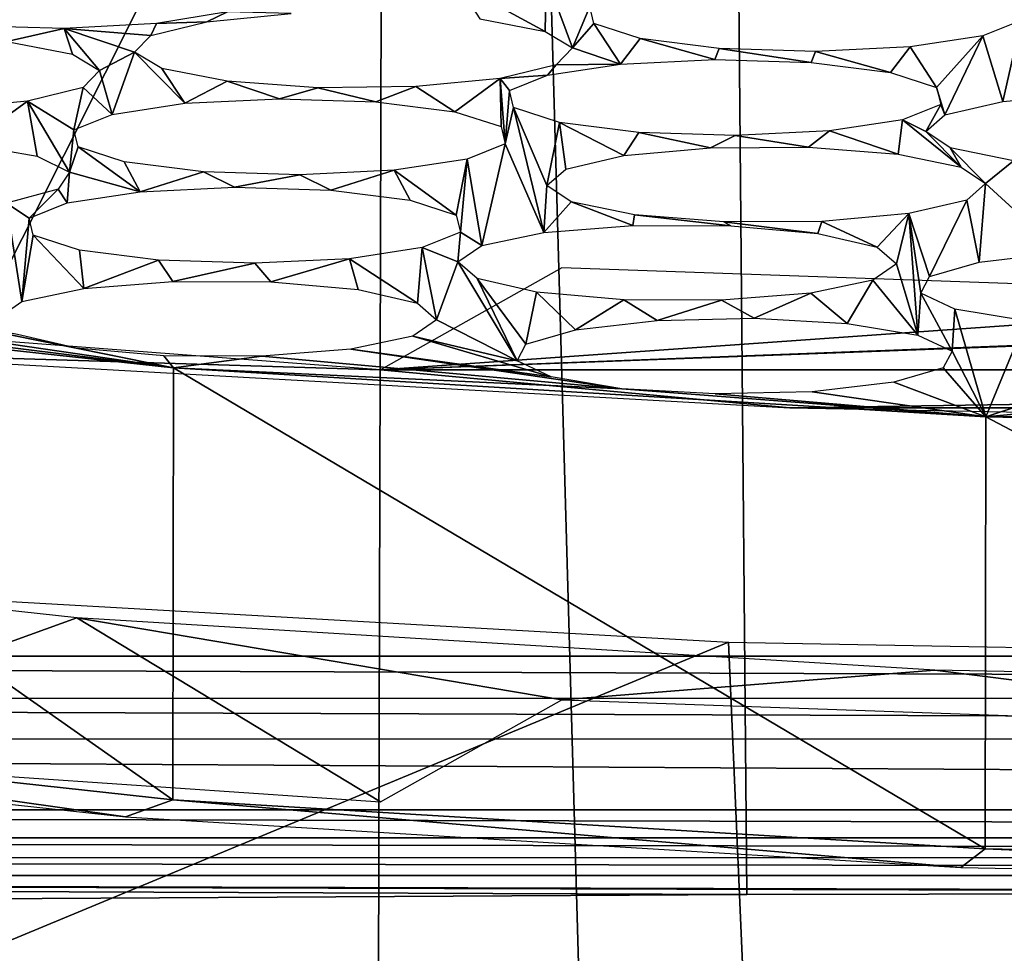
# Model space of a CAD drawing. Units: millimetres. Extents: x -116 to -68, y 377 to 529.
# Drawn here: x -96 to -93, y 483 to 485 of the extents above; entities that cross this region are included whole.
import ezdxf

# ---------------------------------------------------------------- set-up
doc = ezdxf.new("R2010")
doc.units = ezdxf.units.MM
doc.header["$LTSCALE"] = 65.185185
for name, color, linetype in [('32', 7, 'CONTINUOUS'), ('33', 7, 'CONTINUOUS'), ('47', 7, 'CONTINUOUS'), ('57', 7, 'CONTINUOUS'), ('58', 7, 'CONTINUOUS'), ('60', 7, 'CONTINUOUS'), ('66', 7, 'CONTINUOUS'), ('80', 7, 'CONTINUOUS'), ('81', 7, 'CONTINUOUS'), ('83', 7, 'CONTINUOUS')]:
    doc.layers.add(name, color=color, linetype=linetype)

msp = doc.modelspace()

# ---------------------------------------------------------------- linework, layer by layer
at = {"layer": '32', "linetype": 'Continuous'}
for points in [[(-88.6679, 484.5763, -24.8455), (-94.8934, 484.344, -26.1629), (-88.2548, 484.344, -26.1629), (-88.6679, 484.5763, -24.8455)], [(-94.4803, 484.5763, -24.8455), (-94.8934, 484.344, -26.1629), (-92.5575, 484.5087, -25.2289), (-94.4803, 484.5763, -24.8455)], [(-90.5911, 484.5087, -25.2289), (-94.8934, 484.344, -26.1629), (-88.6679, 484.5763, -24.8455), (-90.5911, 484.5087, -25.2289)], [(-97.1991, 484.5188, -25.1715), (-96.2483, 484.3861, -25.9244), (-94.8934, 484.344, -26.1629), (-97.1991, 484.5188, -25.1715)], [(-92.5575, 484.5087, -25.2289), (-94.8934, 484.344, -26.1629), (-90.5911, 484.5087, -25.2289), (-92.5575, 484.5087, -25.2289)], [(-96.2483, 484.3861, -25.9244), (-93.9604, 484.2571, -26.6558), (-94.8934, 484.344, -26.1629), (-96.2483, 484.3861, -25.9244)], [(-94.8934, 484.344, -26.1629), (-93.9604, 484.2571, -26.6558), (-88.2548, 484.344, -26.1629), (-94.8934, 484.344, -26.1629)], [(-93.9604, 484.2571, -26.6558), (-89.187, 484.2571, -26.6556), (-88.2548, 484.344, -26.1629), (-93.9604, 484.2571, -26.6558)], [(-91.5741, 484.2136, -26.9023), (-89.187, 484.2571, -26.6556), (-93.9604, 484.2571, -26.6558), (-91.5741, 484.2136, -26.9023)]]:
    msp.add_3dface(points, dxfattribs=at)
at = {"layer": '33', "linetype": 'Continuous'}
for points in [[(-97.3403, 483.9698, -22.5263), (-96.4522, 483.4654, -25.3867), (-95.5859, 483.7785, -23.6115), (-97.3403, 483.9698, -22.5263)], [(-96.4522, 483.4654, -25.3867), (-94.8934, 483.3592, -25.9892), (-95.5859, 483.7785, -23.6115), (-96.4522, 483.4654, -25.3867)], [(-94.8934, 483.3592, -25.9892), (-94.4803, 483.5915, -24.6719), (-95.5859, 483.7785, -23.6115), (-94.8934, 483.3592, -25.9892)], [(-95.5859, 483.7785, -23.6115), (-94.4803, 483.5915, -24.6719), (-93.6303, 483.6597, -24.2849), (-95.5859, 483.7785, -23.6115)], [(-94.4803, 483.5915, -24.6719), (-92.5571, 483.5239, -25.0553), (-93.6303, 483.6597, -24.2849), (-94.4803, 483.5915, -24.6719)], [(-92.5571, 483.5239, -25.0553), (-91.5741, 483.6195, -24.5128), (-93.6303, 483.6597, -24.2849), (-92.5571, 483.5239, -25.0553)]]:
    msp.add_3dface(points, dxfattribs=at)
at = {"layer": '47', "linetype": 'Continuous'}
for points in [[(-95.1832, 381.2, -148.1445), (-98.0361, 497.7, -147.3347), (-98.6537, 381.2, -147.0918), (-95.1832, 381.2, -148.1445)], [(-94.8572, 497.7, -148.2063), (-98.0361, 497.7, -147.3347), (-95.1832, 381.2, -148.1445), (-94.8572, 497.7, -148.2063)], [(-91.5741, 381.2, -148.5), (-94.8572, 497.7, -148.2063), (-95.1832, 381.2, -148.1445), (-91.5741, 381.2, -148.5)], [(-91.5741, 497.7, -148.5), (-94.8572, 497.7, -148.2063), (-91.5741, 381.2, -148.5), (-91.5741, 497.7, -148.5)]]:
    msp.add_3dface(points, dxfattribs=at)
at = {"layer": '57', "linetype": 'Continuous'}
for points in [[(-105.0628, 483.1914, -0.4913), (-78.0853, 483.1914, -0.4913), (-89.0911, 483.1483, -2.96), (-105.0628, 483.1914, -0.4913)], [(-91.5741, 483.1529, -2.7004), (-105.0628, 483.1914, -0.4913), (-89.0911, 483.1483, -2.96), (-91.5741, 483.1529, -2.7004)], [(-105.0628, 483.1914, -0.4913), (-91.5741, 483.1529, -2.7004), (-94.0591, 483.1483, -2.9604), (-105.0628, 483.1914, -0.4913)], [(-96.4685, 483.1347, -3.7425), (-105.0628, 483.1914, -0.4913), (-94.0591, 483.1483, -2.9604), (-96.4685, 483.1347, -3.7425)]]:
    msp.add_3dface(points, dxfattribs=at)
at = {"layer": '58', "linetype": 'Continuous'}
for points in [[(-94.1002, 487.8508, -3.7984), (-91.5741, 483.1529, -2.7004), (-91.5741, 487.8969, -3.5369), (-94.1002, 487.8508, -3.7984)], [(-96.5159, 487.7145, -4.5714), (-96.4685, 483.1347, -3.7425), (-94.1002, 487.8508, -3.7984), (-96.5159, 487.7145, -4.5714)], [(-96.4685, 483.1347, -3.7425), (-94.0591, 483.1483, -2.9604), (-94.1002, 487.8508, -3.7984), (-96.4685, 483.1347, -3.7425)], [(-94.0591, 483.1483, -2.9604), (-91.5741, 483.1529, -2.7004), (-94.1002, 487.8508, -3.7984), (-94.0591, 483.1483, -2.9604)], [(-94.1002, 483.7234, -27.2063), (-96.4657, 482.7417, -26.2587), (-96.5159, 483.8597, -26.4333), (-94.1002, 483.7234, -27.2063)], [(-94.0571, 482.728, -27.04), (-96.4657, 482.7417, -26.2587), (-94.1002, 483.7234, -27.2063), (-94.0571, 482.728, -27.04)], [(-91.5741, 483.6773, -27.4678), (-94.0571, 482.728, -27.04), (-94.1002, 483.7234, -27.2063), (-91.5741, 483.6773, -27.4678)], [(-91.5741, 482.7235, -27.2996), (-94.0571, 482.728, -27.04), (-91.5741, 483.6773, -27.4678), (-91.5741, 482.7235, -27.2996)]]:
    msp.add_3dface(points, dxfattribs=at)
at = {"layer": '60', "linetype": 'Continuous'}
for points in [[(-78.0853, 483.6914), (-78.0853, 483.5953, -0.0093), (-105.0628, 483.6914), (-78.0853, 483.6914)], [(-105.0628, 483.6914), (-78.0853, 483.5953, -0.0093), (-105.0628, 483.5951, -0.0094), (-105.0628, 483.6914)], [(-78.0853, 483.5953, -0.0093), (-78.0853, 483.5026, -0.037), (-105.0628, 483.5951, -0.0094), (-78.0853, 483.5953, -0.0093)], [(-105.0628, 483.5951, -0.0094), (-78.0853, 483.5026, -0.037), (-105.0628, 483.5023, -0.0371), (-105.0628, 483.5951, -0.0094)], [(-78.0853, 483.5026, -0.037), (-78.0853, 483.3412, -0.143), (-105.0628, 483.5023, -0.0371), (-78.0853, 483.5026, -0.037)], [(-105.0628, 483.5023, -0.0371), (-78.0853, 483.3412, -0.143), (-105.0628, 483.3411, -0.1432), (-105.0628, 483.5023, -0.0371)], [(-78.0853, 483.3412, -0.143), (-78.0853, 483.2775, -0.2195), (-105.0628, 483.3411, -0.1432), (-78.0853, 483.3412, -0.143)], [(-105.0628, 483.3411, -0.1432), (-78.0853, 483.2775, -0.2195), (-105.0628, 483.2771, -0.22), (-105.0628, 483.3411, -0.1432)], [(-78.0853, 483.2775, -0.2195), (-78.0853, 483.2321, -0.3024), (-105.0628, 483.2771, -0.22), (-78.0853, 483.2775, -0.2195)], [(-105.0628, 483.2771, -0.22), (-78.0853, 483.2321, -0.3024), (-105.0628, 483.232, -0.3025), (-105.0628, 483.2771, -0.22)], [(-78.0853, 483.2321, -0.3024), (-78.0853, 483.1914, -0.4913), (-105.0628, 483.232, -0.3025), (-78.0853, 483.2321, -0.3024)], [(-78.0853, 483.1914, -0.4913), (-105.0628, 483.1914, -0.4913), (-105.0628, 483.232, -0.3025), (-78.0853, 483.1914, -0.4913)]]:
    msp.add_3dface(points, dxfattribs=at)
at = {"layer": '66', "linetype": 'Continuous'}
for points in [[(-105.0628, 497.7), (-78.0853, 497.7), (-105.0628, 483.6914), (-105.0628, 497.7)], [(-78.0853, 497.7), (-78.0853, 483.6914), (-105.0628, 483.6914), (-78.0853, 497.7)]]:
    msp.add_3dface(points, dxfattribs=at)
at = {"layer": '80', "linetype": 'Continuous'}
for points in [[(-97.1826, 483.5111, -22.2484), (-95.475, 483.325, -23.304), (-97.0269, 483.5451, -22.0557), (-97.1826, 483.5111, -22.2484)], [(-97.0269, 483.5451, -22.0557), (-95.475, 483.325, -23.304), (-95.3667, 483.3641, -23.0821), (-97.0269, 483.5451, -22.0557)], [(-95.475, 483.325, -23.304), (-93.5712, 483.2095, -23.9588), (-95.3667, 483.3641, -23.0821), (-95.475, 483.325, -23.304)], [(-95.3667, 483.3641, -23.0821), (-93.5712, 483.2095, -23.9588), (-93.5156, 483.2518, -23.7188), (-95.3667, 483.3641, -23.0821)], [(-93.5712, 483.2095, -23.9588), (-91.5741, 483.1705, -24.1798), (-93.5156, 483.2518, -23.7188), (-93.5712, 483.2095, -23.9588)], [(-93.5156, 483.2518, -23.7188), (-91.5741, 483.1705, -24.1798), (-91.5741, 483.2139, -23.9336), (-93.5156, 483.2518, -23.7188)]]:
    msp.add_3dface(points, dxfattribs=at)
at = {"layer": '81', "linetype": 'Continuous'}
for points in [[(-94.5183, 485.1149, -18.9116), (-94.5163, 485.2397, -18.204), (-94.7191, 485.2245, -18.2897), (-94.5183, 485.1149, -18.9116)], [(-94.5183, 485.1149, -18.9116), (-94.4561, 485.0777, -19.1227), (-94.5163, 485.2397, -18.204), (-94.5183, 485.1149, -18.9116)], [(-94.5163, 485.2397, -18.204), (-94.4561, 485.0777, -19.1227), (-94.4168, 485.1721, -18.5871), (-94.5163, 485.2397, -18.204)], [(-94.6676, 485.1437, -18.7482), (-94.5183, 485.1149, -18.9116), (-94.7191, 485.2245, -18.2897), (-94.6676, 485.1437, -18.7482)], [(-94.4168, 485.1721, -18.5871), (-94.4561, 485.0777, -19.1227), (-94.4075, 485.1333, -18.8069), (-94.4168, 485.1721, -18.5871)], [(-95.2423, 485.1596, -18.6577), (-95.4042, 485.1337, -18.8051), (-95.2898, 485.1372, -18.785), (-95.2423, 485.1596, -18.6577)], [(-95.0972, 485.1559, -18.6788), (-95.2423, 485.1596, -18.6577), (-95.2898, 485.1372, -18.785), (-95.0972, 485.1559, -18.6788)], [(-95.836, 485.128, -18.8373), (-95.7453, 485.092, -19.0412), (-95.615, 485.1223, -18.8695), (-95.836, 485.128, -18.8373)], [(-95.4042, 485.1337, -18.8051), (-95.615, 485.1223, -18.8695), (-95.417, 485.1059, -18.9623), (-95.4042, 485.1337, -18.8051)], [(-95.2898, 485.1372, -18.785), (-95.4042, 485.1337, -18.8051), (-95.417, 485.1059, -18.9623), (-95.2898, 485.1372, -18.785)], [(-94.4561, 485.0777, -19.1227), (-94.347, 485.041, -19.3305), (-94.4075, 485.1333, -18.8069), (-94.4561, 485.0777, -19.1227)], [(-94.4075, 485.1333, -18.8069), (-94.347, 485.041, -19.3305), (-94.3021, 485.0992, -19.0007), (-94.4075, 485.1333, -18.8069)], [(-93.5207, 485.1052, -18.9665), (-93.4756, 484.9557, -19.8144), (-93.4337, 485.1404, -18.7671), (-93.5207, 485.1052, -18.9665)], [(-93.4756, 484.9557, -19.8144), (-93.2777, 484.9737, -19.7125), (-93.4337, 485.1404, -18.7671), (-93.4756, 484.9557, -19.8144)], [(-95.7453, 485.092, -19.0412), (-95.596, 485.0632, -19.2046), (-95.615, 485.1223, -18.8695), (-95.7453, 485.092, -19.0412)], [(-95.596, 485.0632, -19.2046), (-95.5338, 485.026, -19.4157), (-95.615, 485.1223, -18.8695), (-95.596, 485.0632, -19.2046)], [(-95.615, 485.1223, -18.8695), (-95.5338, 485.026, -19.4157), (-95.4544, 485.0677, -19.1792), (-95.615, 485.1223, -18.8695)], [(-95.417, 485.1059, -18.9623), (-95.615, 485.1223, -18.8695), (-95.4544, 485.0677, -19.1792), (-95.417, 485.1059, -18.9623)], [(-93.6262, 484.9876, -19.6334), (-93.5207, 485.1052, -18.9665), (-93.6867, 485.0799, -19.1098), (-93.6262, 484.9876, -19.6334)], [(-93.6262, 484.9876, -19.6334), (-93.6078, 484.925, -19.9885), (-93.5207, 485.1052, -18.9665), (-93.6262, 484.9876, -19.6334)], [(-93.6078, 484.925, -19.9885), (-93.4756, 484.9557, -19.8144), (-93.5207, 485.1052, -18.9665), (-93.6078, 484.925, -19.9885)], [(-94.347, 485.041, -19.3305), (-94.1319, 485.0514, -19.2714), (-94.3021, 485.0992, -19.0007), (-94.347, 485.041, -19.3305)], [(-94.3021, 485.0992, -19.0007), (-94.1319, 485.0514, -19.2714), (-94.1215, 485.0764, -19.1299), (-94.3021, 485.0992, -19.0007)], [(-93.9019, 485.0695, -19.169), (-93.7316, 485.0218, -19.4397), (-93.6867, 485.0799, -19.1098), (-93.9019, 485.0695, -19.169)], [(-93.7316, 485.0218, -19.4397), (-93.6262, 484.9876, -19.6334), (-93.6867, 485.0799, -19.1098), (-93.7316, 485.0218, -19.4397)], [(-95.5338, 485.026, -19.4157), (-95.5053, 484.9263, -19.9811), (-95.4544, 485.0677, -19.1792), (-95.5338, 485.026, -19.4157)], [(-95.5053, 484.9263, -19.9811), (-95.3393, 484.9516, -19.8378), (-95.4544, 485.0677, -19.1792), (-95.5053, 484.9263, -19.9811)], [(-95.4544, 485.0677, -19.1792), (-95.3393, 484.9516, -19.8378), (-95.3922, 485.0305, -19.3903), (-95.4544, 485.0677, -19.1792)], [(-94.4561, 485.0777, -19.1227), (-94.4934, 485.0394, -19.3396), (-94.347, 485.041, -19.3305), (-94.4561, 485.0777, -19.1227)], [(-94.1319, 485.0514, -19.2714), (-93.9122, 485.0446, -19.3104), (-94.1215, 485.0764, -19.1299), (-94.1319, 485.0514, -19.2714)], [(-94.1215, 485.0764, -19.1299), (-93.9122, 485.0446, -19.3104), (-93.9019, 485.0695, -19.169), (-94.1215, 485.0764, -19.1299)], [(-93.9122, 485.0446, -19.3104), (-93.7316, 485.0218, -19.4397), (-93.9019, 485.0695, -19.169), (-93.9122, 485.0446, -19.3104)], [(-94.4934, 485.0394, -19.3396), (-94.6207, 485.0082, -19.5169), (-94.513, 485.0158, -19.4738), (-94.4934, 485.0394, -19.3396)], [(-94.347, 485.041, -19.3305), (-94.4934, 485.0394, -19.3396), (-94.513, 485.0158, -19.4738), (-94.347, 485.041, -19.3305)], [(-95.5338, 485.026, -19.4157), (-95.5711, 484.9877, -19.6326), (-95.5053, 484.9263, -19.9811), (-95.5338, 485.026, -19.4157)], [(-95.3922, 485.0305, -19.3903), (-95.3393, 484.9516, -19.8378), (-95.2429, 485.0017, -19.5537), (-95.3922, 485.0305, -19.3903)], [(-94.513, 485.0158, -19.4738), (-94.6207, 485.0082, -19.5169), (-94.6, 484.9806, -19.6733), (-94.513, 485.0158, -19.4738)], [(-95.3393, 484.9516, -19.8378), (-95.1241, 484.962, -19.7787), (-95.2429, 485.0017, -19.5537), (-95.3393, 484.9516, -19.8378)], [(-95.2429, 485.0017, -19.5537), (-95.1241, 484.962, -19.7787), (-95.0362, 484.987, -19.6368), (-95.2429, 485.0017, -19.5537)], [(-95.0362, 484.987, -19.6368), (-94.9045, 484.9551, -19.8177), (-94.8133, 484.9894, -19.6231), (-95.0362, 484.987, -19.6368)], [(-94.9045, 484.9551, -19.8177), (-94.7239, 484.9323, -19.947), (-94.8133, 484.9894, -19.6231), (-94.9045, 484.9551, -19.8177)], [(-94.7239, 484.9323, -19.947), (-94.6207, 485.0082, -19.5169), (-94.8133, 484.9894, -19.6231), (-94.7239, 484.9323, -19.947)], [(-94.7239, 484.9323, -19.947), (-94.6185, 484.8982, -20.1407), (-94.6207, 485.0082, -19.5169), (-94.7239, 484.9323, -19.947)], [(-94.6185, 484.8982, -20.1407), (-94.6092, 484.8594, -20.3605), (-94.6207, 485.0082, -19.5169), (-94.6185, 484.8982, -20.1407)], [(-94.6207, 485.0082, -19.5169), (-94.6092, 484.8594, -20.3605), (-94.6, 484.9806, -19.6733), (-94.6207, 485.0082, -19.5169)], [(-95.5711, 484.9877, -19.6326), (-95.6984, 484.9565, -19.8099), (-95.5923, 484.8911, -20.1806), (-95.5711, 484.9877, -19.6326)], [(-95.5053, 484.9263, -19.9811), (-95.5711, 484.9877, -19.6326), (-95.5923, 484.8911, -20.1806), (-95.5053, 484.9263, -19.9811)], [(-95.1241, 484.962, -19.7787), (-94.9045, 484.9551, -19.8177), (-95.0362, 484.987, -19.6368), (-95.1241, 484.962, -19.7787)], [(-94.6, 484.9806, -19.6733), (-94.6092, 484.8594, -20.3605), (-94.5908, 484.9418, -19.8931), (-94.6, 484.9806, -19.6733)], [(-93.6262, 484.9876, -19.6334), (-93.6169, 484.9489, -19.8532), (-93.6078, 484.925, -19.9885), (-93.6262, 484.9876, -19.6334)], [(-95.8337, 484.8585, -20.3655), (-95.6984, 484.9565, -19.8099), (-95.891, 484.9378, -19.9161), (-95.8337, 484.8585, -20.3655)], [(-95.8337, 484.8585, -20.3655), (-95.6759, 484.8311, -20.521), (-95.6984, 484.9565, -19.8099), (-95.8337, 484.8585, -20.3655)], [(-95.6759, 484.8311, -20.521), (-95.6026, 484.7945, -20.7286), (-95.6984, 484.9565, -19.8099), (-95.6759, 484.8311, -20.521)], [(-95.6984, 484.9565, -19.8099), (-95.6026, 484.7945, -20.7286), (-95.5923, 484.8911, -20.1806), (-95.6984, 484.9565, -19.8099)], [(-93.6169, 484.9489, -19.8532), (-93.704, 484.9137, -20.0527), (-93.6508, 484.8875, -20.2014), (-93.6169, 484.9489, -19.8532)], [(-93.6078, 484.925, -19.9885), (-93.6169, 484.9489, -19.8532), (-93.6508, 484.8875, -20.2014), (-93.6078, 484.925, -19.9885)], [(-94.6092, 484.8594, -20.3605), (-94.5217, 484.6567, -21.5101), (-94.5908, 484.9418, -19.8931), (-94.6092, 484.8594, -20.3605)], [(-94.5217, 484.6567, -21.5101), (-94.5143, 484.7641, -20.9008), (-94.5908, 484.9418, -19.8931), (-94.5217, 484.6567, -21.5101)], [(-94.5908, 484.9418, -19.8931), (-94.5143, 484.7641, -20.9008), (-94.4854, 484.9077, -20.0868), (-94.5908, 484.9418, -19.8931)], [(-94.5143, 484.7641, -20.9008), (-94.4713, 484.8017, -20.6879), (-94.4854, 484.9077, -20.0868), (-94.5143, 484.7641, -20.9008)], [(-94.4713, 484.8017, -20.6879), (-94.3392, 484.8324, -20.5137), (-94.4854, 484.9077, -20.0868), (-94.4713, 484.8017, -20.6879)], [(-94.4854, 484.9077, -20.0868), (-94.3392, 484.8324, -20.5137), (-94.3048, 484.8849, -20.2161), (-94.4854, 484.9077, -20.0868)], [(-93.7142, 484.8358, -20.4945), (-93.704, 484.9137, -20.0527), (-93.87, 484.8884, -20.196), (-93.7142, 484.8358, -20.4945)], [(-93.7142, 484.8358, -20.4945), (-93.5701, 484.8062, -20.6624), (-93.704, 484.9137, -20.0527), (-93.7142, 484.8358, -20.4945)], [(-93.704, 484.9137, -20.0527), (-93.5701, 484.8062, -20.6624), (-93.6508, 484.8875, -20.2014), (-93.704, 484.9137, -20.0527)], [(-95.5923, 484.8911, -20.1806), (-95.6026, 484.7945, -20.7286), (-95.5831, 484.8524, -20.4004), (-95.5923, 484.8911, -20.1806)], [(-94.3392, 484.8324, -20.5137), (-94.1412, 484.8503, -20.4119), (-94.3048, 484.8849, -20.2161), (-94.3392, 484.8324, -20.5137)], [(-94.3048, 484.8849, -20.2161), (-94.1412, 484.8503, -20.4119), (-94.0851, 484.878, -20.2551), (-94.3048, 484.8849, -20.2161)], [(-94.1412, 484.8503, -20.4119), (-93.9181, 484.8516, -20.405), (-94.0851, 484.878, -20.2551), (-94.1412, 484.8503, -20.4119)], [(-94.0851, 484.878, -20.2551), (-93.9181, 484.8516, -20.405), (-93.87, 484.8884, -20.196), (-94.0851, 484.878, -20.2551)], [(-93.9181, 484.8516, -20.405), (-93.7142, 484.8358, -20.4945), (-93.87, 484.8884, -20.196), (-93.9181, 484.8516, -20.405)], [(-93.6508, 484.8875, -20.2014), (-93.5701, 484.8062, -20.6624), (-93.5953, 484.8499, -20.4145), (-93.6508, 484.8875, -20.2014)], [(-94.6963, 484.8242, -20.56), (-94.6629, 484.6272, -21.6772), (-94.6092, 484.8594, -20.3605), (-94.6963, 484.8242, -20.56)], [(-94.6629, 484.6272, -21.6772), (-94.5217, 484.6567, -21.5101), (-94.6092, 484.8594, -20.3605), (-94.6629, 484.6272, -21.6772)], [(-95.6026, 484.7945, -20.7286), (-95.4417, 484.7498, -20.9819), (-95.5831, 484.8524, -20.4004), (-95.6026, 484.7945, -20.7286)], [(-95.5831, 484.8524, -20.4004), (-95.4417, 484.7498, -20.9819), (-95.4777, 484.8182, -20.5941), (-95.5831, 484.8524, -20.4004)], [(-93.5701, 484.8062, -20.6624), (-93.5147, 484.7686, -20.8756), (-93.5953, 484.8499, -20.4145), (-93.5701, 484.8062, -20.6624)], [(-93.5953, 484.8499, -20.4145), (-93.5147, 484.7686, -20.8756), (-93.4513, 484.8203, -20.5825), (-93.5953, 484.8499, -20.4145)], [(-95.4777, 484.8182, -20.5941), (-95.4417, 484.7498, -20.9819), (-95.2971, 484.7954, -20.7234), (-95.4777, 484.8182, -20.5941)], [(-94.7209, 484.6964, -21.2848), (-94.6963, 484.8242, -20.56), (-94.8623, 484.799, -20.7033), (-94.7209, 484.6964, -21.2848)], [(-94.7209, 484.6964, -21.2848), (-94.7116, 484.6577, -21.5046), (-94.6963, 484.8242, -20.56), (-94.7209, 484.6964, -21.2848)], [(-94.7116, 484.6577, -21.5046), (-94.6629, 484.6272, -21.6772), (-94.6963, 484.8242, -20.56), (-94.7116, 484.6577, -21.5046)], [(-93.5147, 484.7686, -20.8756), (-93.3431, 484.6112, -21.7684), (-93.4513, 484.8203, -20.5825), (-93.5147, 484.7686, -20.8756)], [(-95.6026, 484.7945, -20.7286), (-95.6284, 484.756, -20.9472), (-95.6077, 484.7246, -21.1252), (-95.6026, 484.7945, -20.7286)], [(-95.4417, 484.7498, -20.9819), (-95.6026, 484.7945, -20.7286), (-95.6077, 484.7246, -21.1252), (-95.4417, 484.7498, -20.9819)], [(-95.4417, 484.7498, -20.9819), (-95.2265, 484.7603, -20.9227), (-95.2971, 484.7954, -20.7234), (-95.4417, 484.7498, -20.9819)], [(-95.2971, 484.7954, -20.7234), (-95.2265, 484.7603, -20.9227), (-95.0774, 484.7885, -20.7624), (-95.2971, 484.7954, -20.7234)], [(-95.2265, 484.7603, -20.9227), (-95.0068, 484.7534, -20.9617), (-95.0774, 484.7885, -20.7624), (-95.2265, 484.7603, -20.9227)], [(-95.0774, 484.7885, -20.7624), (-95.0068, 484.7534, -20.9617), (-94.8623, 484.799, -20.7033), (-95.0774, 484.7885, -20.7624)], [(-95.0068, 484.7534, -20.9617), (-94.8263, 484.7306, -21.091), (-94.8623, 484.799, -20.7033), (-95.0068, 484.7534, -20.9617)], [(-94.8263, 484.7306, -21.091), (-94.7209, 484.6964, -21.2848), (-94.8623, 484.799, -20.7033), (-94.8263, 484.7306, -21.091)], [(-94.5143, 484.7641, -20.9008), (-94.5217, 484.6567, -21.5101), (-94.4589, 484.7266, -21.1139), (-94.5143, 484.7641, -20.9008)], [(-93.5577, 484.731, -21.0885), (-93.5292, 484.5897, -21.8901), (-93.5147, 484.7686, -20.8756), (-93.5577, 484.731, -21.0885)], [(-93.5292, 484.5897, -21.8901), (-93.3431, 484.6112, -21.7684), (-93.5147, 484.7686, -20.8756), (-93.5292, 484.5897, -21.8901)], [(-95.6284, 484.756, -20.9472), (-95.746, 484.7236, -21.1307), (-95.6947, 484.6894, -21.3246), (-95.6284, 484.756, -20.9472)], [(-95.6077, 484.7246, -21.1252), (-95.6284, 484.756, -20.9472), (-95.6947, 484.6894, -21.3246), (-95.6077, 484.7246, -21.1252)], [(-95.7652, 484.4625, -22.6117), (-95.7109, 484.4996, -22.4013), (-95.746, 484.7236, -21.1307), (-95.7652, 484.4625, -22.6117)], [(-95.746, 484.7236, -21.1307), (-95.7109, 484.4996, -22.4013), (-95.6947, 484.6894, -21.3246), (-95.746, 484.7236, -21.1307)], [(-94.5217, 484.6567, -21.5101), (-94.3186, 484.6728, -21.4185), (-94.4589, 484.7266, -21.1139), (-94.5217, 484.6567, -21.5101)], [(-94.4589, 484.7266, -21.1139), (-94.3186, 484.6728, -21.4185), (-94.3148, 484.6969, -21.2819), (-94.4589, 484.7266, -21.1139)], [(-93.6421, 484.5568, -22.0769), (-93.5577, 484.731, -21.0885), (-93.6898, 484.7003, -21.2626), (-93.6421, 484.5568, -22.0769)], [(-93.6421, 484.5568, -22.0769), (-93.5292, 484.5897, -21.8901), (-93.5577, 484.731, -21.0885), (-93.6421, 484.5568, -22.0769)], [(-94.3186, 484.6728, -21.4185), (-94.0954, 484.672, -21.4232), (-94.3148, 484.6969, -21.2819), (-94.3186, 484.6728, -21.4185)], [(-94.3148, 484.6969, -21.2819), (-94.0954, 484.672, -21.4232), (-94.1109, 484.6812, -21.3713), (-94.3148, 484.6969, -21.2819)], [(-93.8878, 484.6824, -21.3645), (-93.7617, 484.6235, -21.6982), (-93.6898, 484.7003, -21.2626), (-93.8878, 484.6824, -21.3645)], [(-93.7617, 484.6235, -21.6982), (-93.7176, 484.5855, -21.9139), (-93.6898, 484.7003, -21.2626), (-93.7617, 484.6235, -21.6982)], [(-93.7176, 484.5855, -21.9139), (-93.6687, 484.423, -22.8354), (-93.6898, 484.7003, -21.2626), (-93.7176, 484.5855, -21.9139)], [(-93.6687, 484.423, -22.8354), (-93.6623, 484.5186, -22.293), (-93.6898, 484.7003, -21.2626), (-93.6687, 484.423, -22.8354)], [(-93.6623, 484.5186, -22.293), (-93.6421, 484.5568, -22.0769), (-93.6898, 484.7003, -21.2626), (-93.6623, 484.5186, -22.293)], [(-95.6947, 484.6894, -21.3246), (-95.7109, 484.4996, -22.4013), (-95.6855, 484.6506, -21.5444), (-95.6947, 484.6894, -21.3246)], [(-94.1109, 484.6812, -21.3713), (-93.8966, 484.6544, -21.5231), (-93.8878, 484.6824, -21.3645), (-94.1109, 484.6812, -21.3713)], [(-94.0954, 484.672, -21.4232), (-93.8966, 484.6544, -21.5231), (-94.1109, 484.6812, -21.3713), (-94.0954, 484.672, -21.4232)], [(-93.8966, 484.6544, -21.5231), (-93.7617, 484.6235, -21.6982), (-93.8878, 484.6824, -21.3645), (-93.8966, 484.6544, -21.5231)], [(-94.7116, 484.6577, -21.5046), (-94.7987, 484.6225, -21.704), (-94.7172, 484.5901, -21.8876), (-94.7116, 484.6577, -21.5046)], [(-94.6629, 484.6272, -21.6772), (-94.7116, 484.6577, -21.5046), (-94.7172, 484.5901, -21.8876), (-94.6629, 484.6272, -21.6772)], [(-95.7109, 484.4996, -22.4013), (-95.5698, 484.529, -22.2342), (-95.6855, 484.6506, -21.5444), (-95.7109, 484.4996, -22.4013)], [(-95.6855, 484.6506, -21.5444), (-95.5698, 484.529, -22.2342), (-95.58, 484.6165, -21.7382), (-95.6855, 484.6506, -21.5444)], [(-95.58, 484.6165, -21.7382), (-95.5698, 484.529, -22.2342), (-95.3995, 484.5937, -21.8674), (-95.58, 484.6165, -21.7382)], [(-94.8097, 484.4959, -22.4223), (-94.7987, 484.6225, -21.704), (-94.9647, 484.5972, -21.8473), (-94.8097, 484.4959, -22.4223)], [(-94.8097, 484.4959, -22.4223), (-94.7657, 484.4578, -22.638), (-94.7987, 484.6225, -21.704), (-94.8097, 484.4959, -22.4223)], [(-94.7987, 484.6225, -21.704), (-94.7657, 484.4578, -22.638), (-94.7172, 484.5901, -21.8876), (-94.7987, 484.6225, -21.704)], [(-95.5698, 484.529, -22.2342), (-95.3666, 484.5452, -22.1426), (-95.3995, 484.5937, -21.8674), (-95.5698, 484.529, -22.2342)], [(-95.3995, 484.5937, -21.8674), (-95.3666, 484.5452, -22.1426), (-95.1798, 484.5868, -21.9064), (-95.3995, 484.5937, -21.8674)], [(-95.3666, 484.5452, -22.1426), (-95.1435, 484.5443, -22.1473), (-95.1798, 484.5868, -21.9064), (-95.3666, 484.5452, -22.1426)], [(-95.1798, 484.5868, -21.9064), (-95.1435, 484.5443, -22.1473), (-94.9647, 484.5972, -21.8473), (-95.1798, 484.5868, -21.9064)], [(-95.1435, 484.5443, -22.1473), (-94.9446, 484.5267, -22.2472), (-94.9647, 484.5972, -21.8473), (-95.1435, 484.5443, -22.1473)], [(-94.9446, 484.5267, -22.2472), (-94.8097, 484.4959, -22.4223), (-94.9647, 484.5972, -21.8473), (-94.9446, 484.5267, -22.2472)], [(-94.7657, 484.4578, -22.638), (-94.5824, 484.3641, -23.1697), (-94.7172, 484.5901, -21.8876), (-94.7657, 484.4578, -22.638)], [(-94.7172, 484.5901, -21.8876), (-94.5824, 484.3641, -23.1697), (-94.6731, 484.5521, -22.1033), (-94.7172, 484.5901, -21.8876)], [(-93.7719, 484.5484, -22.1243), (-93.6687, 484.423, -22.8354), (-93.7176, 484.5855, -21.9139), (-93.7719, 484.5484, -22.1243)], [(-94.5824, 484.3641, -23.1697), (-94.5622, 484.4022, -22.9535), (-94.6731, 484.5521, -22.1033), (-94.5824, 484.3641, -23.1697)], [(-94.6731, 484.5521, -22.1033), (-94.5622, 484.4022, -22.9535), (-94.5382, 484.5212, -22.2784), (-94.6731, 484.5521, -22.1033)], [(-93.8298, 484.4498, -22.6832), (-93.7719, 484.5484, -22.1243), (-93.9131, 484.5189, -22.2914), (-93.8298, 484.4498, -22.6832)], [(-93.8298, 484.4498, -22.6832), (-93.6687, 484.423, -22.8354), (-93.7719, 484.5484, -22.1243), (-93.8298, 484.4498, -22.6832)], [(-97.0259, 484.5297, -22.2302), (-95.3654, 484.3488, -23.2564), (-96.5496, 484.4961, -22.4212), (-97.0259, 484.5297, -22.2302)], [(-94.5622, 484.4022, -22.9535), (-94.4493, 484.4351, -22.7667), (-94.5382, 484.5212, -22.2784), (-94.5622, 484.4022, -22.9535)], [(-94.5382, 484.5212, -22.2784), (-94.4493, 484.4351, -22.7667), (-94.3394, 484.5036, -22.3783), (-94.5382, 484.5212, -22.2784)], [(-94.1162, 484.5028, -22.3829), (-94.0421, 484.4618, -22.6153), (-93.9131, 484.5189, -22.2914), (-94.1162, 484.5028, -22.3829)], [(-94.0421, 484.4618, -22.6153), (-93.8298, 484.4498, -22.6832), (-93.9131, 484.5189, -22.2914), (-94.0421, 484.4618, -22.6153)], [(-93.6687, 484.423, -22.8354), (-93.5909, 484.3866, -23.0417), (-93.6623, 484.5186, -22.293), (-93.6687, 484.423, -22.8354)], [(-93.6623, 484.5186, -22.293), (-93.5909, 484.3866, -23.0417), (-93.5845, 484.4823, -22.4993), (-93.6623, 484.5186, -22.293)], [(-96.5496, 484.4961, -22.4212), (-95.3654, 484.3488, -23.2564), (-96.33, 484.4892, -22.4602), (-96.5496, 484.4961, -22.4212)], [(-96.33, 484.4892, -22.4602), (-95.3654, 484.3488, -23.2564), (-96.1148, 484.4996, -22.4011), (-96.33, 484.4892, -22.4602)], [(-96.1148, 484.4996, -22.4011), (-95.3654, 484.3488, -23.2564), (-95.5863, 484.3935, -23.0025), (-96.1148, 484.4996, -22.4011)], [(-95.7212, 484.4244, -22.8274), (-96.1148, 484.4996, -22.4011), (-95.5863, 484.3935, -23.0025), (-95.7212, 484.4244, -22.8274)], [(-94.4493, 484.4351, -22.7667), (-94.2632, 484.4566, -22.645), (-94.3394, 484.5036, -22.3783), (-94.4493, 484.4351, -22.7667)], [(-94.3394, 484.5036, -22.3783), (-94.2632, 484.4566, -22.645), (-94.1162, 484.5028, -22.3829), (-94.3394, 484.5036, -22.3783)], [(-94.2632, 484.4566, -22.645), (-94.0421, 484.4618, -22.6153), (-94.1162, 484.5028, -22.3829), (-94.2632, 484.4566, -22.645)], [(-93.5909, 484.3866, -23.0417), (-93.5138, 484.2366, -23.8928), (-93.5845, 484.4823, -22.4993), (-93.5909, 484.3866, -23.0417)], [(-93.5845, 484.4823, -22.4993), (-93.5138, 484.2366, -23.8928), (-93.4234, 484.4554, -22.6515), (-93.5845, 484.4823, -22.4993)], [(-94.7657, 484.4578, -22.638), (-94.8199, 484.4207, -22.8484), (-94.5824, 484.3641, -23.1697), (-94.7657, 484.4578, -22.638)], [(-93.5138, 484.2366, -23.8928), (-93.3255, 484.299, -23.5386), (-93.4234, 484.4554, -22.6515), (-93.5138, 484.2366, -23.8928)], [(-94.8199, 484.4207, -22.8484), (-94.9611, 484.3913, -23.0155), (-94.5046, 484.3277, -23.3759), (-94.8199, 484.4207, -22.8484)], [(-94.5824, 484.3641, -23.1697), (-94.8199, 484.4207, -22.8484), (-94.5046, 484.3277, -23.3759), (-94.5824, 484.3641, -23.1697)], [(-95.5863, 484.3935, -23.0025), (-95.3654, 484.3488, -23.2564), (-95.3874, 484.3759, -23.1024), (-95.5863, 484.3935, -23.0025)], [(-94.9611, 484.3913, -23.0155), (-95.1642, 484.3751, -23.1071), (-94.3436, 484.3009, -23.5281), (-94.9611, 484.3913, -23.0155)], [(-94.5046, 484.3277, -23.3759), (-94.9611, 484.3913, -23.0155), (-94.3436, 484.3009, -23.5281), (-94.5046, 484.3277, -23.3759)], [(-93.6111, 484.3485, -23.2578), (-93.5138, 484.2366, -23.8928), (-93.5909, 484.3866, -23.0417), (-93.6111, 484.3485, -23.2578)], [(-95.3874, 484.3759, -23.1024), (-95.3654, 484.3488, -23.2564), (-95.1642, 484.3751, -23.1071), (-95.3874, 484.3759, -23.1024)], [(-95.1642, 484.3751, -23.1071), (-95.3654, 484.3488, -23.2564), (-94.3436, 484.3009, -23.5281), (-95.1642, 484.3751, -23.1071)], [(-95.3654, 484.3488, -23.2564), (-93.5138, 484.2366, -23.8928), (-94.3436, 484.3009, -23.5281), (-95.3654, 484.3488, -23.2564)], [(-93.5138, 484.2366, -23.8928), (-93.6111, 484.3485, -23.2578), (-93.7241, 484.3156, -23.4447), (-93.5138, 484.2366, -23.8928)], [(-93.9101, 484.2941, -23.5664), (-93.5138, 484.2366, -23.8928), (-93.7241, 484.3156, -23.4447), (-93.9101, 484.2941, -23.5664)], [(-94.3436, 484.3009, -23.5281), (-93.5138, 484.2366, -23.8928), (-94.1313, 484.2889, -23.5961), (-94.3436, 484.3009, -23.5281)], [(-94.1313, 484.2889, -23.5961), (-93.5138, 484.2366, -23.8928), (-93.9101, 484.2941, -23.5664), (-94.1313, 484.2889, -23.5961)], [(-93.3255, 484.299, -23.5386), (-93.5138, 484.2366, -23.8928), (-93.2159, 484.2652, -23.7303), (-93.3255, 484.299, -23.5386)], [(-93.2159, 484.2652, -23.7303), (-93.5138, 484.2366, -23.8928), (-93.0327, 484.2431, -23.8558), (-93.2159, 484.2652, -23.7303)], [(-93.5138, 484.2366, -23.8928), (-91.5741, 484.1988, -24.1073), (-93.0327, 484.2431, -23.8558), (-93.5138, 484.2366, -23.8928)]]:
    msp.add_3dface(points, dxfattribs=at)
at = {"layer": '83', "linetype": 'Continuous'}
for points in [[(-97.0269, 483.5451, -22.0557), (-95.3667, 483.3641, -23.0821), (-97.0259, 484.5297, -22.2302), (-97.0269, 483.5451, -22.0557)], [(-97.0259, 484.5297, -22.2302), (-95.3667, 483.3641, -23.0821), (-95.3654, 484.3488, -23.2564), (-97.0259, 484.5297, -22.2302)], [(-95.3667, 483.3641, -23.0821), (-93.5156, 483.2518, -23.7188), (-95.3654, 484.3488, -23.2564), (-95.3667, 483.3641, -23.0821)], [(-95.3654, 484.3488, -23.2564), (-93.5156, 483.2518, -23.7188), (-93.5138, 484.2366, -23.8928), (-95.3654, 484.3488, -23.2564)], [(-93.5156, 483.2518, -23.7188), (-91.5741, 483.2139, -23.9336), (-93.5138, 484.2366, -23.8928), (-93.5156, 483.2518, -23.7188)], [(-91.5741, 483.2139, -23.9336), (-91.5741, 484.1988, -24.1073), (-93.5138, 484.2366, -23.8928), (-91.5741, 483.2139, -23.9336)]]:
    msp.add_3dface(points, dxfattribs=at)

doc.saveas('drawing.dxf')
